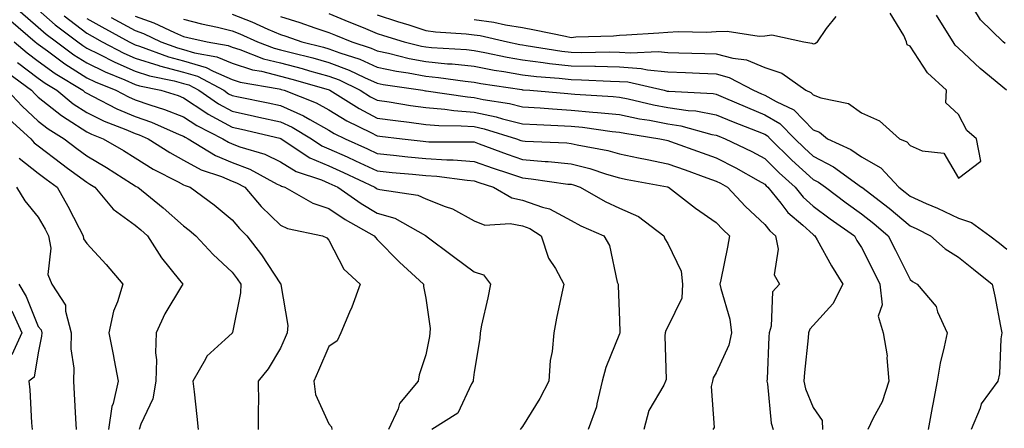
# Model space of a CAD drawing. Units: inches. Extents: x 1021283 to 1023923, y 7229258 to 7231898.
# Drawn here: x 1022164 to 1022368, y 7230002 to 7230086 of the extents above; entities that cross this region are included whole.
import ezdxf

# ---------------------------------------------------------------- set-up
doc = ezdxf.new("R2010")
doc.units = ezdxf.units.IN
doc.header["$MEASUREMENT"] = 0
doc.layers.add('Contour_10217229', color=7, linetype='Continuous', true_color=0xc57431)

msp = doc.modelspace()

# ---------------------------------------------------------------- linework, layer by layer
at = {"layer": 'Contour_10217229'}
for points in [[(1022164.3, 7230088.18, 2981), (1022168.05, 7230084.96, 2981), (1022169.65, 7230083.52, 2981), (1022171.8, 7230081.92, 2981), (1022175.39, 7230079.25, 2981), (1022178.05, 7230077.56, 2981), (1022181.84, 7230075.71, 2981), (1022185.92, 7230074.05, 2981), (1022188.05, 7230073.12, 2981), (1022188.97, 7230072.83, 2981), (1022193.34, 7230071.92, 2981), (1022196.94, 7230070.82, 2981), (1022198.05, 7230070.38, 2981), (1022202.62, 7230067.36, 2981), (1022203.13, 7230067, 2981), (1022208.05, 7230064.32, 2981), (1022210.02, 7230063.9, 2981), (1022217.95, 7230062.03, 2981), (1022218.05, 7230062, 2981), (1022218.11, 7230061.98, 2981), (1022218.21, 7230061.92, 2981), (1022224.14, 7230058.01, 2981), (1022228.05, 7230056.33, 2981), (1022231.08, 7230054.96, 2981), (1022237.52, 7230051.92, 2981), (1022237.84, 7230051.71, 2981), (1022238.05, 7230051.58, 2981), (1022238.54, 7230051.44, 2981), (1022246.41, 7230050.28, 2981), (1022248.05, 7230049.55, 2981), (1022252.03, 7230047.94, 2981), (1022253.58, 7230047.45, 2981), (1022258.05, 7230044.98, 2981), (1022260.26, 7230044.13, 2981), (1022265.51, 7230044.45, 2981), (1022268.05, 7230043.95, 2981), (1022269.55, 7230043.41, 2981), (1022271.9, 7230041.92, 2981), (1022273.42, 7230037.29, 2981), (1022274.81, 7230035.16, 2981), (1022276.55, 7230031.92, 2981), (1022276.17, 7230030.05, 2981), (1022275.06, 7230024.9, 2981), (1022274.51, 7230021.92, 2981), (1022274.16, 7230018.03, 2981), (1022273.77, 7230016.2, 2981), (1022273.48, 7230011.92, 2981), (1022271.6, 7230008.37, 2981), (1022268.05, 7230002.6, 2981), (1022267.74, 7230002.22, 2981), (1022267.58, 7230001.92, 2981)], [(1022168.05, 7230088.51, 2982), (1022171.53, 7230085.41, 2982), (1022176.19, 7230081.92, 2982), (1022177.27, 7230081.13, 2982), (1022178.05, 7230080.63, 2982), (1022180.59, 7230079.38, 2982), (1022183.83, 7230077.7, 2982), (1022188.05, 7230075.85, 2982), (1022191.04, 7230074.91, 2982), (1022196.12, 7230073.85, 2982), (1022198.05, 7230073.34, 2982), (1022199.14, 7230073.01, 2982), (1022201.19, 7230071.92, 2982), (1022205.24, 7230069.11, 2982), (1022208.05, 7230067.58, 2982), (1022212.72, 7230066.59, 2982), (1022213.6, 7230066.38, 2982), (1022218.05, 7230065.4, 2982), (1022220.45, 7230064.32, 2982), (1022224.44, 7230061.92, 2982), (1022226.62, 7230060.48, 2982), (1022228.05, 7230059.87, 2982), (1022231.8, 7230058.17, 2982), (1022233.52, 7230057.4, 2982), (1022238.05, 7230055.3, 2982), (1022241.12, 7230054.98, 2982), (1022245.35, 7230054.61, 2982), (1022248.05, 7230054.33, 2982), (1022250.32, 7230054.2, 2982), (1022256.6, 7230053.36, 2982), (1022258.05, 7230053.26, 2982), (1022259.03, 7230052.91, 2982), (1022262.07, 7230051.92, 2982), (1022265.84, 7230049.71, 2982), (1022268.05, 7230049.28, 2982), (1022272.17, 7230047.8, 2982), (1022273.6, 7230047.47, 2982), (1022278.05, 7230045.05, 2982), (1022280.1, 7230043.96, 2982), (1022284.85, 7230041.92, 2982), (1022286.02, 7230039.9, 2982), (1022287.6, 7230032.36, 2982), (1022287.78, 7230031.92, 2982), (1022287.76, 7230031.63, 2982), (1022288.05, 7230024.42, 2982), (1022288.15, 7230022.03, 2982), (1022288.13, 7230021.92, 2982), (1022288.13, 7230021.85, 2982), (1022288.05, 7230021.67, 2982), (1022285.22, 7230014.75, 2982), (1022284.46, 7230011.92, 2982), (1022283.38, 7230007.25, 2982), (1022283.34, 7230006.63, 2982), (1022281.62, 7230001.92, 2982)], [(1022208.05, 7230087.59, 2988), (1022212.13, 7230086.01, 2988), (1022215.47, 7230084.51, 2988), (1022218.05, 7230083.4, 2988), (1022219.18, 7230083.05, 2988), (1022222.46, 7230081.92, 2988), (1022226.94, 7230080.8, 2988), (1022228.05, 7230080.49, 2988), (1022230.34, 7230079.63, 2988), (1022234.46, 7230078.32, 2988), (1022238.05, 7230076.72, 2988), (1022242.01, 7230075.88, 2988), (1022244.44, 7230075.53, 2988), (1022248.05, 7230074.84, 2988), (1022250.71, 7230074.59, 2988), (1022256.17, 7230073.79, 2988), (1022258.05, 7230073.59, 2988), (1022259.46, 7230073.33, 2988), (1022267.91, 7230072.07, 2988), (1022268.05, 7230072.04, 2988), (1022268.15, 7230072.03, 2988), (1022269.55, 7230071.92, 2988), (1022277.37, 7230071.23, 2988), (1022278.05, 7230071.19, 2988), (1022278.85, 7230071.11, 2988), (1022286.76, 7230070.64, 2988), (1022288.05, 7230070.5, 2988), (1022289.83, 7230070.15, 2988), (1022295.08, 7230068.94, 2988), (1022298.05, 7230068.38, 2988), (1022302.21, 7230067.76, 2988), (1022303.81, 7230067.68, 2988), (1022308.05, 7230066.88, 2988), (1022311.55, 7230065.41, 2988), (1022316.51, 7230063.46, 2988), (1022318.05, 7230062.84, 2988), (1022318.64, 7230062.5, 2988), (1022319.2, 7230061.92, 2988), (1022323.64, 7230057.52, 2988), (1022328.05, 7230053.55, 2988), (1022329.12, 7230052.98, 2988), (1022330.59, 7230051.92, 2988), (1022334.83, 7230048.7, 2988), (1022338.05, 7230046.42, 2988), (1022340.59, 7230044.46, 2988), (1022343.56, 7230041.92, 2988), (1022345.04, 7230038.92, 2988), (1022348.05, 7230032.91, 2988), (1022348.58, 7230032.45, 2988), (1022349.51, 7230031.92, 2988), (1022353.44, 7230027.3, 2988), (1022353.73, 7230026.23, 2988), (1022355.69, 7230021.92, 2988), (1022355.12, 7230018.98, 2988), (1022354.3, 7230015.67, 2988), (1022353.64, 7230011.92, 2988), (1022352.76, 7230007.21, 2988), (1022352.64, 7230006.51, 2988), (1022351.8, 7230001.92, 2988)], [(1022228.05, 7230087.79, 2990), (1022232.19, 7230086.05, 2990), (1022235.1, 7230084.87, 2990), (1022238.05, 7230083.65, 2990), (1022239.34, 7230083.22, 2990), (1022243.62, 7230081.92, 2990), (1022247.15, 7230081.02, 2990), (1022248.05, 7230080.85, 2990), (1022249.24, 7230080.73, 2990), (1022256.45, 7230080.32, 2990), (1022258.05, 7230080.14, 2990), (1022260.24, 7230079.74, 2990), (1022264.89, 7230078.76, 2990), (1022268.05, 7230078.2, 2990), (1022272.31, 7230077.66, 2990), (1022273.58, 7230077.46, 2990), (1022278.05, 7230076.94, 2990), (1022282.99, 7230076.87, 2990), (1022283.11, 7230076.86, 2990), (1022288.05, 7230076.78, 2990), (1022292.56, 7230076.44, 2990), (1022293.81, 7230076.16, 2990), (1022298.05, 7230075.73, 2990), (1022301.72, 7230075.58, 2990), (1022304.55, 7230075.43, 2990), (1022308.05, 7230075.28, 2990), (1022310.71, 7230074.57, 2990), (1022315.73, 7230071.92, 2990), (1022317.35, 7230071.22, 2990), (1022318.05, 7230070.93, 2990), (1022320.39, 7230069.58, 2990), (1022324.03, 7230067.9, 2990), (1022328.05, 7230063.77, 2990), (1022329.38, 7230063.26, 2990), (1022331.04, 7230061.92, 2990), (1022335.82, 7230059.69, 2990), (1022338.05, 7230058.17, 2990), (1022342.03, 7230055.9, 2990), (1022345.71, 7230051.92, 2990), (1022347.03, 7230050.91, 2990), (1022348.05, 7230050.05, 2990), (1022351.39, 7230048.57, 2990), (1022353.73, 7230047.6, 2990), (1022358.05, 7230045.52, 2990), (1022360.76, 7230044.64, 2990), (1022364.53, 7230041.92, 2990), (1022366.49, 7230040.36, 2990), (1022368.05, 7230039.12, 2990)], [(1022238.05, 7230087.51, 2991), (1022242.23, 7230086.11, 2991), (1022244.57, 7230085.4, 2991), (1022248.05, 7230084.28, 2991), (1022250.1, 7230083.97, 2991), (1022256.39, 7230083.58, 2991), (1022258.05, 7230083.37, 2991), (1022259.32, 7230083.2, 2991), (1022264.91, 7230081.92, 2991), (1022267.5, 7230081.37, 2991), (1022268.05, 7230081.28, 2991), (1022268.79, 7230081.18, 2991), (1022276.12, 7230079.99, 2991), (1022278.05, 7230079.76, 2991), (1022280.24, 7230079.73, 2991), (1022285.98, 7230079.84, 2991), (1022288.05, 7230079.81, 2991), (1022290.34, 7230079.63, 2991), (1022296.06, 7230079.94, 2991), (1022298.05, 7230079.73, 2991), (1022300.32, 7230079.64, 2991), (1022305.67, 7230079.53, 2991), (1022308.05, 7230079.44, 2991), (1022311.45, 7230078.52, 2991), (1022314.3, 7230078.17, 2991), (1022318.05, 7230076.65, 2991), (1022321.59, 7230075.45, 2991), (1022326.55, 7230071.92, 2991), (1022327.58, 7230071.44, 2991), (1022328.05, 7230070.95, 2991), (1022329.61, 7230070.35, 2991), (1022335.34, 7230069.21, 2991), (1022338.05, 7230067.26, 2991), (1022341.72, 7230065.59, 2991), (1022345.84, 7230061.92, 2991), (1022347.39, 7230061.27, 2991), (1022348.05, 7230060.52, 2991), (1022350.55, 7230059.42, 2991), (1022355.06, 7230058.92, 2991), (1022358.05, 7230053.8, 2991), (1022362.68, 7230057.28, 2991), (1022361.78, 7230061.92, 2991), (1022359.77, 7230063.64, 2991), (1022358.05, 7230066.92, 2991), (1022355.47, 7230069.33, 2991), (1022355.59, 7230071.92, 2991), (1022351.62, 7230075.49, 2991), (1022348.05, 7230081.05, 2991), (1022347.44, 7230081.31, 2991), (1022347.31, 7230081.92, 2991), (1022346.74, 7230083.23, 2991), (1022343.93, 7230087.8, 2991)], [(1022367.95, 7230071.92, 2990), (1022362.54, 7230076.42, 2990), (1022358.05, 7230080.64, 2990), (1022357.39, 7230081.26, 2990), (1022356.92, 7230081.92, 2990), (1022355.12, 7230084.85, 2990), (1022353.52, 7230087.39, 2990)], [(1022367.68, 7230081.56, 2989), (1022367.31, 7230081.92, 2989), (1022362.58, 7230086.44, 2989), (1022361.23, 7230088.74, 2989)], [(1022162.37, 7230086.23, 2980), (1022167.41, 7230081.92, 2980), (1022167.76, 7230081.63, 2980), (1022168.05, 7230081.4, 2980), (1022169.92, 7230080.05, 2980), (1022173.52, 7230077.39, 2980), (1022178.05, 7230074.51, 2980), (1022179.79, 7230073.66, 2980), (1022184.07, 7230071.92, 2980), (1022186.68, 7230070.55, 2980), (1022188.05, 7230069.97, 2980), (1022191.06, 7230068.92, 2980), (1022194.1, 7230067.98, 2980), (1022198.05, 7230066.41, 2980), (1022200.76, 7230064.63, 2980), (1022206.17, 7230061.92, 2980), (1022207.33, 7230061.21, 2980), (1022208.05, 7230060.9, 2980), (1022209.69, 7230060.28, 2980), (1022214.83, 7230058.71, 2980), (1022218.05, 7230057.15, 2980), (1022221.33, 7230055.2, 2980), (1022226.53, 7230053.45, 2980), (1022228.05, 7230052.79, 2980), (1022228.66, 7230052.52, 2980), (1022229.92, 7230051.92, 2980), (1022234.69, 7230048.55, 2980), (1022238.05, 7230046.59, 2980), (1022241.66, 7230045.52, 2980), (1022248.01, 7230041.95, 2980), (1022248.05, 7230041.94, 2980), (1022248.09, 7230041.92, 2980), (1022253.81, 7230037.67, 2980), (1022258.05, 7230034.48, 2980), (1022259.96, 7230033.83, 2980), (1022261.39, 7230031.92, 2980), (1022260.88, 7230029.09, 2980), (1022259.59, 7230023.47, 2980), (1022259.3, 7230021.92, 2980), (1022259.24, 7230020.73, 2980), (1022258.05, 7230013.76, 2980), (1022257.87, 7230012.1, 2980), (1022257.84, 7230011.92, 2980), (1022257.5, 7230011.36, 2980), (1022254.65, 7230005.31, 2980), (1022249.34, 7230001.92, 2980)], [(1022173.38, 7230087.25, 2983), (1022178.05, 7230083.69, 2983), (1022179.18, 7230083.05, 2983), (1022181.25, 7230081.92, 2983), (1022185.73, 7230079.6, 2983), (1022188.05, 7230078.57, 2983), (1022192.91, 7230077.05, 2983), (1022193.11, 7230076.98, 2983), (1022198.05, 7230075.66, 2983), (1022200.92, 7230074.8, 2983), (1022206.33, 7230071.92, 2983), (1022207.35, 7230071.22, 2983), (1022208.05, 7230070.84, 2983), (1022209.42, 7230070.54, 2983), (1022215.49, 7230069.35, 2983), (1022218.05, 7230068.79, 2983), (1022222.8, 7230066.66, 2983), (1022224.1, 7230065.88, 2983), (1022228.05, 7230063.68, 2983), (1022229.14, 7230063.02, 2983), (1022231.41, 7230061.92, 2983), (1022236, 7230059.87, 2983), (1022238.05, 7230058.91, 2983), (1022241.41, 7230058.57, 2983), (1022244.36, 7230058.22, 2983), (1022248.05, 7230057.85, 2983), (1022252.41, 7230057.57, 2983), (1022253.69, 7230057.56, 2983), (1022258.05, 7230057.25, 2983), (1022261.98, 7230055.86, 2983), (1022265.14, 7230054.83, 2983), (1022268.05, 7230053.84, 2983), (1022269.81, 7230053.69, 2983), (1022277.39, 7230052.59, 2983), (1022278.05, 7230052.53, 2983), (1022278.54, 7230052.41, 2983), (1022279.94, 7230051.92, 2983), (1022285.12, 7230048.98, 2983), (1022288.05, 7230047.61, 2983), (1022292, 7230045.87, 2983), (1022297.21, 7230041.92, 2983), (1022297.42, 7230041.3, 2983), (1022298.05, 7230040.35, 2983), (1022300.78, 7230034.64, 2983), (1022301.06, 7230031.92, 2983), (1022300.92, 7230029.05, 2983), (1022298.05, 7230023.15, 2983), (1022297.62, 7230022.36, 2983), (1022297.52, 7230021.92, 2983), (1022297.42, 7230021.3, 2983), (1022297.68, 7230012.3, 2983), (1022297.58, 7230011.92, 2983), (1022297.21, 7230011.07, 2983), (1022294.09, 7230005.88, 2983), (1022293.07, 7230001.92, 2983)], [(1022178.05, 7230086.73, 2984), (1022181.14, 7230085, 2984), (1022186.8, 7230081.92, 2984), (1022187.62, 7230081.49, 2984), (1022188.05, 7230081.3, 2984), (1022188.95, 7230081.02, 2984), (1022194.94, 7230078.81, 2984), (1022198.05, 7230077.98, 2984), (1022202.72, 7230076.59, 2984), (1022204.14, 7230075.84, 2984), (1022208.05, 7230074.15, 2984), (1022209.75, 7230073.62, 2984), (1022217.78, 7230072.2, 2984), (1022218.05, 7230072.13, 2984), (1022218.23, 7230072.09, 2984), (1022218.79, 7230071.92, 2984), (1022225.45, 7230069.31, 2984), (1022228.05, 7230067.87, 2984), (1022231.78, 7230065.65, 2984), (1022236.74, 7230063.22, 2984), (1022238.05, 7230062.55, 2984), (1022238.6, 7230062.47, 2984), (1022243.21, 7230061.92, 2984), (1022247.54, 7230061.41, 2984), (1022248.05, 7230061.35, 2984), (1022248.66, 7230061.32, 2984), (1022257.42, 7230061.3, 2984), (1022258.05, 7230061.26, 2984), (1022259.09, 7230060.88, 2984), (1022264.87, 7230058.74, 2984), (1022268.05, 7230057.65, 2984), (1022272.74, 7230057.23, 2984), (1022273.34, 7230057.21, 2984), (1022278.05, 7230056.74, 2984), (1022281.94, 7230055.8, 2984), (1022285.35, 7230054.61, 2984), (1022288.05, 7230053.83, 2984), (1022289.63, 7230053.5, 2984), (1022297.99, 7230051.98, 2984), (1022298.05, 7230051.96, 2984), (1022298.09, 7230051.95, 2984), (1022298.17, 7230051.92, 2984), (1022303.75, 7230047.61, 2984), (1022308.05, 7230044.64, 2984), (1022309.38, 7230043.24, 2984), (1022310.78, 7230041.92, 2984), (1022310.39, 7230039.58, 2984), (1022308.97, 7230032.83, 2984), (1022308.79, 7230031.92, 2984), (1022308.95, 7230031.03, 2984), (1022310.84, 7230024.71, 2984), (1022311.17, 7230021.92, 2984), (1022310.63, 7230019.34, 2984), (1022308.05, 7230013.67, 2984), (1022307.39, 7230012.58, 2984), (1022307.23, 7230011.92, 2984), (1022306.98, 7230010.84, 2984), (1022307.6, 7230002.38, 2984), (1022307.33, 7230001.92, 2984)], [(1022183.09, 7230086.95, 2985), (1022188.05, 7230084.22, 2985), (1022189.75, 7230083.62, 2985), (1022193.34, 7230081.92, 2985), (1022196.78, 7230080.65, 2985), (1022198.05, 7230080.32, 2985), (1022200.34, 7230079.63, 2985), (1022204.94, 7230078.81, 2985), (1022208.05, 7230077.49, 2985), (1022212.29, 7230076.17, 2985), (1022214.12, 7230075.85, 2985), (1022218.05, 7230074.85, 2985), (1022220.37, 7230074.23, 2985), (1022227.93, 7230072.05, 2985), (1022228.11, 7230071.99, 2985), (1022228.25, 7230071.92, 2985), (1022234.28, 7230068.16, 2985), (1022238.05, 7230066.2, 2985), (1022241.78, 7230065.66, 2985), (1022244.65, 7230065.32, 2985), (1022248.05, 7230064.85, 2985), (1022250.76, 7230064.63, 2985), (1022255.35, 7230064.62, 2985), (1022258.05, 7230064.43, 2985), (1022260.12, 7230063.99, 2985), (1022266.8, 7230061.92, 2985), (1022267.72, 7230061.58, 2985), (1022268.05, 7230061.46, 2985), (1022268.56, 7230061.42, 2985), (1022277.19, 7230061.05, 2985), (1022278.05, 7230060.97, 2985), (1022279.3, 7230060.66, 2985), (1022285.65, 7230059.52, 2985), (1022288.05, 7230058.82, 2985), (1022291.96, 7230058.01, 2985), (1022293.75, 7230057.61, 2985), (1022298.05, 7230056.75, 2985), (1022301.6, 7230055.48, 2985), (1022306.08, 7230053.88, 2985), (1022308.05, 7230053.19, 2985), (1022308.89, 7230052.76, 2985), (1022310.35, 7230051.92, 2985), (1022314.09, 7230047.96, 2985), (1022318.05, 7230044.25, 2985), (1022319.07, 7230042.94, 2985), (1022320.26, 7230041.92, 2985), (1022320.82, 7230039.14, 2985), (1022320, 7230033.86, 2985), (1022321.1, 7230031.92, 2985), (1022319.63, 7230030.34, 2985), (1022319.4, 7230023.27, 2985), (1022318.95, 7230021.92, 2985), (1022318.87, 7230021.09, 2985), (1022318.52, 7230012.4, 2985), (1022318.5, 7230011.92, 2985), (1022318.62, 7230011.35, 2985), (1022319.38, 7230003.25, 2985), (1022319.79, 7230001.92, 2985)], [(1022188.05, 7230087.2, 2986), (1022191.94, 7230085.82, 2986), (1022196.16, 7230083.82, 2986), (1022198.05, 7230083.01, 2986), (1022198.93, 7230082.8, 2986), (1022202.89, 7230081.92, 2986), (1022207.29, 7230081.15, 2986), (1022208.05, 7230080.82, 2986), (1022209.65, 7230080.33, 2986), (1022214.57, 7230078.44, 2986), (1022218.05, 7230077.56, 2986), (1022222.52, 7230076.38, 2986), (1022224.03, 7230075.94, 2986), (1022228.05, 7230074.84, 2986), (1022230.18, 7230074.05, 2986), (1022234.51, 7230071.92, 2986), (1022236.68, 7230070.56, 2986), (1022238.05, 7230069.86, 2986), (1022240.47, 7230069.51, 2986), (1022244.91, 7230068.78, 2986), (1022248.05, 7230068.34, 2986), (1022251.96, 7230068.02, 2986), (1022253.87, 7230067.73, 2986), (1022258.05, 7230067.44, 2986), (1022262.6, 7230066.46, 2986), (1022263.91, 7230066.05, 2986), (1022268.05, 7230065.02, 2986), (1022270.96, 7230064.83, 2986), (1022275.3, 7230064.67, 2986), (1022278.05, 7230064.51, 2986), (1022280.41, 7230064.28, 2986), (1022286.53, 7230063.45, 2986), (1022288.05, 7230063.3, 2986), (1022289.18, 7230063.06, 2986), (1022296.37, 7230061.92, 2986), (1022297.74, 7230061.61, 2986), (1022298.05, 7230061.55, 2986), (1022298.62, 7230061.34, 2986), (1022305.14, 7230059.01, 2986), (1022308.05, 7230057.96, 2986), (1022312.07, 7230055.94, 2986), (1022316.68, 7230053.28, 2986), (1022318.05, 7230052.53, 2986), (1022318.36, 7230052.22, 2986), (1022318.69, 7230051.92, 2986), (1022321.37, 7230048.61, 2986), (1022322.84, 7230046.71, 2986), (1022325.88, 7230044.1, 2986), (1022328.05, 7230042.18, 2986), (1022328.21, 7230042.07, 2986), (1022328.42, 7230041.92, 2986), (1022328.89, 7230041.08, 2986), (1022331.82, 7230035.7, 2986), (1022334.16, 7230031.92, 2986), (1022332.11, 7230027.87, 2986), (1022328.05, 7230023.39, 2986), (1022327.33, 7230022.64, 2986), (1022327.09, 7230021.92, 2986), (1022327.01, 7230020.88, 2986), (1022326.25, 7230013.73, 2986), (1022326.12, 7230011.92, 2986), (1022326.47, 7230010.34, 2986), (1022328.05, 7230006.5, 2986), (1022329.92, 7230003.8, 2986), (1022329.94, 7230001.92, 2986)], [(1022198.05, 7230086.56, 2987), (1022201.76, 7230085.64, 2987), (1022205.06, 7230084.91, 2987), (1022208.05, 7230084.2, 2987), (1022209.69, 7230083.56, 2987), (1022213.32, 7230081.92, 2987), (1022216.74, 7230080.61, 2987), (1022218.05, 7230080.29, 2987), (1022220.28, 7230079.69, 2987), (1022224.71, 7230078.58, 2987), (1022228.05, 7230077.66, 2987), (1022232.23, 7230076.1, 2987), (1022235.43, 7230074.54, 2987), (1022238.05, 7230073.38, 2987), (1022239.26, 7230073.12, 2987), (1022247.48, 7230071.92, 2987), (1022247.97, 7230071.84, 2987), (1022248.05, 7230071.83, 2987), (1022248.15, 7230071.82, 2987), (1022256.66, 7230070.54, 2987), (1022258.05, 7230070.45, 2987), (1022259.92, 7230070.05, 2987), (1022265.35, 7230069.21, 2987), (1022268.05, 7230068.54, 2987), (1022271.66, 7230068.31, 2987), (1022274.2, 7230068.08, 2987), (1022278.05, 7230067.85, 2987), (1022282.54, 7230067.42, 2987), (1022283.5, 7230067.37, 2987), (1022288.05, 7230066.9, 2987), (1022292.19, 7230066.06, 2987), (1022294.22, 7230065.74, 2987), (1022298.05, 7230065.03, 2987), (1022300.75, 7230064.62, 2987), (1022307.15, 7230062.83, 2987), (1022308.05, 7230062.65, 2987), (1022308.56, 7230062.44, 2987), (1022309.89, 7230061.92, 2987), (1022315.41, 7230059.28, 2987), (1022318.05, 7230057.82, 2987), (1022321.02, 7230054.88, 2987), (1022324.32, 7230051.92, 2987), (1022325.98, 7230049.86, 2987), (1022328.05, 7230048.04, 2987), (1022331.55, 7230045.42, 2987), (1022336.57, 7230041.92, 2987), (1022337.09, 7230040.96, 2987), (1022338.05, 7230039.47, 2987), (1022340.57, 7230034.44, 2987), (1022341.82, 7230031.92, 2987), (1022342.27, 7230027.7, 2987), (1022341.49, 7230025.36, 2987), (1022342.52, 7230021.92, 2987), (1022343.3, 7230017.18, 2987), (1022343.23, 7230016.73, 2987), (1022343.67, 7230011.92, 2987), (1022342.27, 7230007.69, 2987), (1022340.41, 7230004.27, 2987), (1022339.32, 7230001.92, 2987)], [(1022218.05, 7230087.13, 2989), (1022222.03, 7230085.89, 2989), (1022225.16, 7230084.81, 2989), (1022228.05, 7230083.86, 2989), (1022229.42, 7230083.29, 2989), (1022232.78, 7230081.92, 2989), (1022236.78, 7230080.64, 2989), (1022238.05, 7230080.07, 2989), (1022240.39, 7230079.58, 2989), (1022244.63, 7230078.49, 2989), (1022248.05, 7230077.85, 2989), (1022252.56, 7230077.41, 2989), (1022253.48, 7230077.35, 2989), (1022258.05, 7230076.87, 2989), (1022262.21, 7230076.09, 2989), (1022264.16, 7230075.8, 2989), (1022268.05, 7230075.12, 2989), (1022270.9, 7230074.76, 2989), (1022275.57, 7230074.41, 2989), (1022278.05, 7230074.13, 2989), (1022280.22, 7230074.09, 2989), (1022286.17, 7230073.79, 2989), (1022288.05, 7230073.76, 2989), (1022289.77, 7230073.63, 2989), (1022297.27, 7230071.92, 2989), (1022297.91, 7230071.77, 2989), (1022298.05, 7230071.74, 2989), (1022298.25, 7230071.71, 2989), (1022307.37, 7230071.24, 2989), (1022308.05, 7230071.11, 2989), (1022309.46, 7230070.52, 2989), (1022314.46, 7230068.34, 2989), (1022318.05, 7230066.88, 2989), (1022321.19, 7230065.06, 2989), (1022324.28, 7230061.92, 2989), (1022326.17, 7230060.05, 2989), (1022328.05, 7230058.36, 2989), (1022332.27, 7230056.13, 2989), (1022338.01, 7230051.96, 2989), (1022338.05, 7230051.93, 2989), (1022338.07, 7230051.92, 2989), (1022343.75, 7230047.61, 2989), (1022348.05, 7230043.94, 2989), (1022349.46, 7230043.33, 2989), (1022352.25, 7230041.92, 2989), (1022355.32, 7230039.19, 2989), (1022358.05, 7230037.48, 2989), (1022361.14, 7230035.01, 2989), (1022365.02, 7230031.92, 2989), (1022365.57, 7230029.44, 2989), (1022366.7, 7230023.27, 2989), (1022366.98, 7230021.92, 2989), (1022366.78, 7230020.65, 2989), (1022366.51, 7230013.47, 2989), (1022366.17, 7230011.92, 2989), (1022362.72, 7230007.25, 2989), (1022362.52, 7230006.38, 2989), (1022360.69, 7230001.92, 2989)], [(1022258.05, 7230086.51, 2992), (1022262.11, 7230085.98, 2992), (1022264.55, 7230085.43, 2992), (1022268.05, 7230084.88, 2992), (1022270.53, 7230084.41, 2992), (1022276.9, 7230083.06, 2992), (1022278.05, 7230082.84, 2992), (1022279.07, 7230082.93, 2992), (1022286.84, 7230083.14, 2992), (1022288.05, 7230083.26, 2992), (1022289.48, 7230083.36, 2992), (1022296.16, 7230083.8, 2992), (1022298.05, 7230083.93, 2992), (1022300.2, 7230084.06, 2992), (1022306.06, 7230083.91, 2992), (1022308.05, 7230084.06, 2992), (1022310.28, 7230084.14, 2992), (1022316.88, 7230083.1, 2992), (1022318.05, 7230083.17, 2992), (1022319.48, 7230083.35, 2992), (1022326.1, 7230081.92, 2992), (1022327.8, 7230081.66, 2992), (1022328.05, 7230081.5, 2992), (1022328.42, 7230081.55, 2992), (1022328.93, 7230081.92, 2992), (1022330.8, 7230084.66, 2992), (1022332.8, 7230087.17, 2992)], [(1022163.05, 7230081.92, 2979), (1022165.76, 7230079.63, 2979), (1022168.05, 7230077.92, 2979), (1022171.53, 7230075.4, 2979), (1022177.23, 7230071.92, 2979), (1022177.68, 7230071.55, 2979), (1022178.05, 7230071.3, 2979), (1022179.26, 7230070.72, 2979), (1022184.24, 7230068.11, 2979), (1022188.05, 7230066.49, 2979), (1022191.43, 7230065.31, 2979), (1022197.15, 7230062.82, 2979), (1022198.05, 7230062.46, 2979), (1022198.38, 7230062.24, 2979), (1022199.03, 7230061.92, 2979), (1022204.61, 7230058.48, 2979), (1022208.05, 7230057.05, 2979), (1022211.76, 7230055.64, 2979), (1022217.37, 7230052.59, 2979), (1022218.05, 7230052.27, 2979), (1022218.26, 7230052.14, 2979), (1022218.93, 7230051.92, 2979), (1022224.73, 7230048.61, 2979), (1022228.05, 7230047.53, 2979), (1022231.39, 7230045.25, 2979), (1022237.41, 7230041.92, 2979), (1022237.66, 7230041.53, 2979), (1022238.05, 7230041.16, 2979), (1022242.6, 7230036.47, 2979), (1022247.62, 7230031.92, 2979), (1022247.6, 7230031.47, 2979), (1022248.05, 7230029.02, 2979), (1022248.95, 7230022.82, 2979), (1022248.93, 7230021.92, 2979), (1022248.81, 7230021.15, 2979), (1022248.05, 7230017.35, 2979), (1022246.72, 7230013.25, 2979), (1022246.47, 7230011.92, 2979), (1022242.64, 7230007.33, 2979), (1022242.33, 7230006.19, 2979), (1022240.39, 7230001.92, 2979)], [(1022163.77, 7230077.63, 2978), (1022168.05, 7230074.42, 2978), (1022169.5, 7230073.38, 2978), (1022171.88, 7230071.92, 2978), (1022175.26, 7230069.13, 2978), (1022178.05, 7230067.32, 2978), (1022181.68, 7230065.55, 2978), (1022186.16, 7230063.82, 2978), (1022188.05, 7230063.01, 2978), (1022188.85, 7230062.73, 2978), (1022190.73, 7230061.92, 2978), (1022195.2, 7230059.07, 2978), (1022198.05, 7230057.53, 2978), (1022201.66, 7230055.53, 2978), (1022205.86, 7230054.12, 2978), (1022208.05, 7230053.2, 2978), (1022208.97, 7230052.85, 2978), (1022210.69, 7230051.92, 2978), (1022214.1, 7230047.97, 2978), (1022218.05, 7230044.09, 2978), (1022219.51, 7230043.39, 2978), (1022226.74, 7230041.92, 2978), (1022227.6, 7230041.48, 2978), (1022228.05, 7230040.99, 2978), (1022231.16, 7230035.02, 2978), (1022234.48, 7230031.92, 2978), (1022232.78, 7230027.19, 2978), (1022232.31, 7230026.18, 2978), (1022230.53, 7230021.92, 2978), (1022229.73, 7230020.25, 2978), (1022228.05, 7230019.05, 2978), (1022225.88, 7230014.09, 2978), (1022224.92, 7230011.92, 2978), (1022225.32, 7230009.18, 2978), (1022228.05, 7230003.15, 2978), (1022228.6, 7230002.48, 2978), (1022228.64, 7230001.92, 2978)], [(1022161.7, 7230075.56, 2977), (1022166.64, 7230071.92, 2977), (1022167.33, 7230071.19, 2977), (1022168.05, 7230070.52, 2977), (1022172.82, 7230066.69, 2977), (1022174.03, 7230065.94, 2977), (1022178.05, 7230063.34, 2977), (1022179.01, 7230062.87, 2977), (1022181.47, 7230061.92, 2977), (1022185.63, 7230059.5, 2977), (1022188.05, 7230057.97, 2977), (1022191.8, 7230055.67, 2977), (1022196.92, 7230053.06, 2977), (1022198.05, 7230052.45, 2977), (1022198.38, 7230052.26, 2977), (1022199.38, 7230051.92, 2977), (1022204.4, 7230048.27, 2977), (1022208.05, 7230045.21, 2977), (1022209.57, 7230043.43, 2977), (1022211.12, 7230041.92, 2977), (1022214.12, 7230037.99, 2977), (1022218.05, 7230032, 2977), (1022218.11, 7230031.97, 2977), (1022218.15, 7230031.92, 2977), (1022218.15, 7230031.83, 2977), (1022219.55, 7230023.41, 2977), (1022219.46, 7230021.92, 2977), (1022219.03, 7230020.93, 2977), (1022218.05, 7230018.73, 2977), (1022215.53, 7230014.44, 2977), (1022213.48, 7230011.92, 2977), (1022213.52, 7230007.4, 2977), (1022213.44, 7230006.54, 2977), (1022213.48, 7230001.92, 2977)], [(1022161.66, 7230071.92, 2976), (1022164.73, 7230068.61, 2976), (1022168.05, 7230065.57, 2976), (1022170.08, 7230063.94, 2976), (1022173.38, 7230061.92, 2976), (1022176.02, 7230059.9, 2976), (1022178.05, 7230058.4, 2976), (1022182.11, 7230055.98, 2976), (1022187.27, 7230052.7, 2976), (1022188.05, 7230052.21, 2976), (1022188.23, 7230052.1, 2976), (1022188.58, 7230051.92, 2976), (1022193.81, 7230047.68, 2976), (1022198.05, 7230043.95, 2976), (1022199.22, 7230043.09, 2976), (1022200.59, 7230041.92, 2976), (1022204.16, 7230038.02, 2976), (1022208.05, 7230034.4, 2976), (1022209.14, 7230033, 2976), (1022209.87, 7230031.92, 2976), (1022209.81, 7230030.15, 2976), (1022208.13, 7230021.99, 2976), (1022208.11, 7230021.92, 2976), (1022208.09, 7230021.88, 2976), (1022208.05, 7230021.83, 2976), (1022206.66, 7230020.52, 2976), (1022202.87, 7230017.1, 2976), (1022202.6, 7230016.47, 2976), (1022199.96, 7230011.92, 2976), (1022200.22, 7230009.75, 2976), (1022200.76, 7230004.63, 2976), (1022201.06, 7230001.92, 2976)], [(1022162.07, 7230065.94, 2975), (1022166.51, 7230061.92, 2975), (1022167.23, 7230061.09, 2975), (1022168.05, 7230060.45, 2975), (1022172.89, 7230056.76, 2975), (1022174.1, 7230055.87, 2975), (1022178.05, 7230052.96, 2975), (1022178.69, 7230052.56, 2975), (1022179.71, 7230051.92, 2975), (1022183.52, 7230047.4, 2975), (1022188.05, 7230044.1, 2975), (1022189.24, 7230043.12, 2975), (1022190.61, 7230041.92, 2975), (1022193.5, 7230037.37, 2975), (1022197.21, 7230032.76, 2975), (1022197.87, 7230031.92, 2975), (1022197.64, 7230031.51, 2975), (1022194.18, 7230025.79, 2975), (1022192.41, 7230021.92, 2975), (1022192.23, 7230017.74, 2975), (1022192.44, 7230016.3, 2975), (1022192.31, 7230011.92, 2975), (1022191.72, 7230008.26, 2975), (1022189.2, 7230003.08, 2975), (1022188.87, 7230001.92, 2975)], [(1022164.07, 7230057.94, 2974), (1022168.05, 7230054.83, 2974), (1022169.69, 7230053.57, 2974), (1022171.94, 7230051.92, 2974), (1022174.14, 7230048, 2974), (1022176.49, 7230043.47, 2974), (1022177.33, 7230041.92, 2974), (1022177.42, 7230041.3, 2974), (1022178.05, 7230040.29, 2974), (1022182.09, 7230035.96, 2974), (1022185.51, 7230031.92, 2974), (1022184.4, 7230028.26, 2974), (1022183.58, 7230026.39, 2974), (1022182.62, 7230021.92, 2974), (1022183.52, 7230017.39, 2974), (1022183.71, 7230016.26, 2974), (1022184.53, 7230011.92, 2974), (1022183.48, 7230007.35, 2974), (1022183.23, 7230006.73, 2974), (1022182.54, 7230001.92, 2974)], [(1022163.58, 7230051.92, 2973), (1022165.24, 7230049.1, 2973), (1022168.05, 7230045.72, 2973), (1022169.44, 7230043.3, 2973), (1022170.16, 7230041.92, 2973), (1022170.65, 7230039.33, 2973), (1022170.04, 7230033.91, 2973), (1022170.82, 7230031.92, 2973), (1022173.69, 7230027.57, 2973), (1022173.64, 7230026.33, 2973), (1022174.81, 7230021.92, 2973), (1022174.75, 7230018.62, 2973), (1022175.39, 7230014.59, 2973), (1022175.32, 7230011.92, 2973), (1022175.45, 7230009.32, 2973), (1022175.76, 7230004.21, 2973), (1022175.88, 7230001.92, 2973)], [(1022164.05, 7230031.92, 2972), (1022165.55, 7230029.41, 2972), (1022168.05, 7230023.17, 2972), (1022168.62, 7230022.48, 2972), (1022168.75, 7230021.92, 2972), (1022168.73, 7230021.23, 2972), (1022168.05, 7230017.78, 2972), (1022167.23, 7230012.74, 2972), (1022166.1, 7230011.92, 2972), (1022166.29, 7230010.16, 2972), (1022166.68, 7230003.3, 2972), (1022166.82, 7230001.92, 2972)], [(1022162.56, 7230026.43, 2971), (1022164.67, 7230021.92, 2971), (1022162.62, 7230017.35, 2971)]]:
    msp.add_polyline3d(points, dxfattribs=at)

doc.saveas('drawing.dxf')
